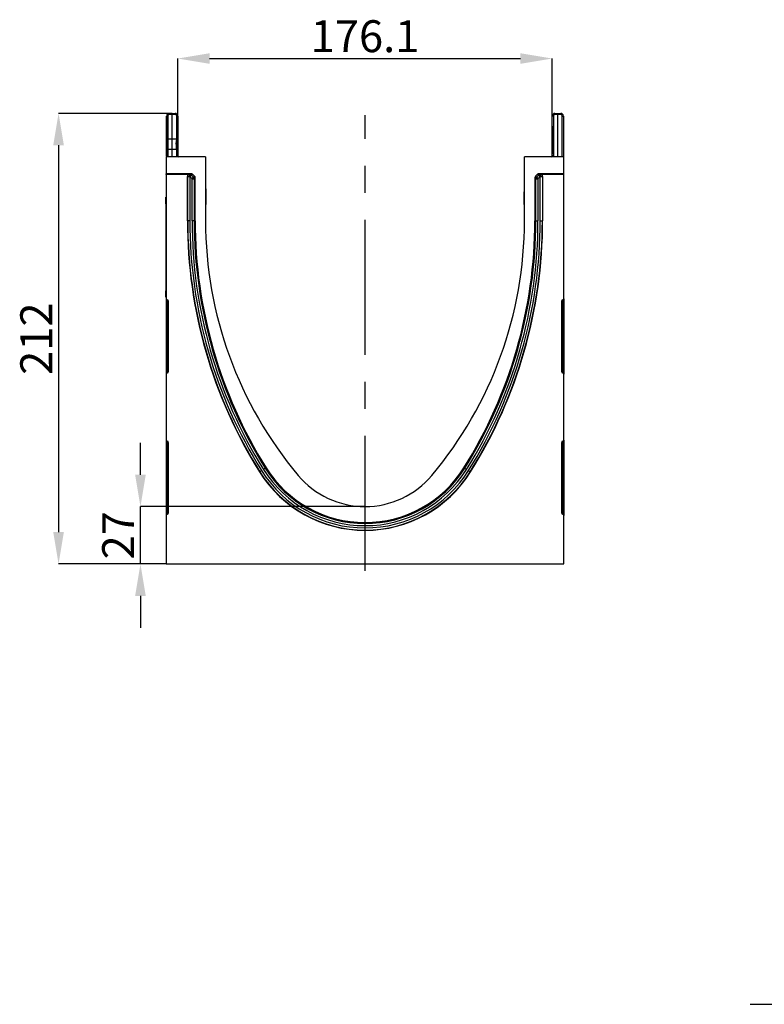
# Model space of a CAD drawing. Units: millimetres. Extents: x 119 to 2027, y 359 to 1431.
# Drawn here: x 119 to 469, y 946 to 1410 of the extents above; entities that cross this region are included whole.
import ezdxf

# ---------------------------------------------------------------- set-up
doc = ezdxf.new("R2010")
doc.units = ezdxf.units.MM
doc.header["$LTSCALE"] = 5
doc.header["$PDSIZE"] = -1
doc.linetypes.add('CENTERX2', pattern=[20.32, 12.7, -2.54, 2.54, -2.54])
doc.layers.get('0').update_dxf_attribs({"color": 250})
doc.layers.add('3012387', color=7, linetype='Continuous')
doc.layers.add('CENTERLINES', color=1, linetype='CENTERX2', true_color=0xff0000)
doc.layers.add('DIMENSION', color=3, linetype='Continuous', true_color=0x00ff00)
doc.styles.add('SLDTEXTSTYLE0', font='TXT', dxfattribs={"width": 0.605})
doc.dimstyles.new('SLDDIMSTYLE0', dxfattribs={"dimtxt": 15, "dimasz": 15, "dimexe": 0, "dimexo": 0.0625, "dimgap": 3, "dimtad": 1, "dimrnd": 1e-09, "dimzin": 12, "dimdsep": 46, "dimtxsty": 'SLDTEXTSTYLE0', "dimcen": 0.09, "dimadec": 0, "dimazin": 3, "dimtfac": 1, "dimtmove": 0, "dimatfit": 0, "dimfxl": 1, "dimfrac": 2, "dimtolj": 1, "dimtzin": 12, "dimarcsym": 0})

# ---------------------------------------------------------------- blocks, each defined once
blk = doc.blocks.new('1411046_001__D')
at = {"layer": 'Defpoints', "color": 0, "transparency": 16777216}
for p in [(175.56, 1180.63), (281.15, 1180.63), (187.65, 1153.63)]:
    blk.add_point(p, dxfattribs=at)
at = {"layer": 'DIMENSION', "color": 0, "lineweight": -2, "transparency": 16777216}
for p, q in [((175.56, 1195.63), (175.56, 1210.63)), ((281.09, 1180.63), (175.56, 1180.63)), ((175.56, 1153.63), (175.56, 1180.63)), ((187.59, 1153.63), (175.56, 1153.63)), ((175.56, 1138.63), (175.56, 1123.63))]:
    blk.add_line(p, q, dxfattribs=at)
at = {"layer": 'DIMENSION', "color": 0, "transparency": 16777216}
for points in [[(173.06, 1195.63), (178.06, 1195.63), (175.56, 1180.63)], [(173.06, 1138.63), (178.06, 1138.63), (175.56, 1153.63)]]:
    blk.add_solid(points, dxfattribs=at)
at = {"layer": 'DIMENSION', "color": 0, "transparency": 16777216, "insert": (157.56, 1167.13), "char_height": 15, "attachment_point": 2, "rotation": 90, "style": 'SLDTEXTSTYLE0'}
blk.add_mtext('\\A1;27', dxfattribs=at)
blk = doc.blocks.new('1411046_001__D_1')
at = {"layer": 'Defpoints', "color": 0, "transparency": 16777216}
for p in [(190.5, 1365.63), (137.05, 1153.63), (187.65, 1153.63)]:
    blk.add_point(p, dxfattribs=at)
at = {"layer": 'DIMENSION', "color": 0, "lineweight": -2, "transparency": 16777216}
for p, q in [((190.44, 1365.63), (137.05, 1365.63)), ((137.05, 1350.63), (137.05, 1168.63)), ((187.59, 1153.63), (137.05, 1153.63))]:
    blk.add_line(p, q, dxfattribs=at)
at = {"layer": 'DIMENSION', "color": 0, "transparency": 16777216}
for points in [[(134.55, 1350.63), (139.55, 1350.63), (137.05, 1365.63)], [(134.55, 1168.63), (139.55, 1168.63), (137.05, 1153.63)]]:
    blk.add_solid(points, dxfattribs=at)
at = {"layer": 'DIMENSION', "color": 0, "transparency": 16777216, "insert": (119.05, 1259.63), "char_height": 15, "attachment_point": 2, "rotation": 90, "style": 'SLDTEXTSTYLE0'}
blk.add_mtext('\\A1;212', dxfattribs=at)
blk = doc.blocks.new('1411046_001__D_2')
at = {"layer": 'Defpoints', "color": 0, "transparency": 16777216}
for p in [(369.2, 1391.42), (193.1, 1364.37), (369.2, 1346.61)]:
    blk.add_point(p, dxfattribs=at)
at = {"layer": 'DIMENSION', "color": 0, "lineweight": -2, "transparency": 16777216}
for p, q in [((193.1, 1364.43), (193.1, 1391.42)), ((208.1, 1391.42), (354.2, 1391.42)), ((369.2, 1346.68), (369.2, 1391.42))]:
    blk.add_line(p, q, dxfattribs=at)
at = {"layer": 'DIMENSION', "color": 0, "transparency": 16777216}
for points in [[(208.1, 1393.92), (208.1, 1388.92), (193.1, 1391.42)], [(354.2, 1393.92), (354.2, 1388.92), (369.2, 1391.42)]]:
    blk.add_solid(points, dxfattribs=at)
at = {"layer": 'DIMENSION', "color": 0, "transparency": 16777216, "insert": (281.15, 1409.42), "char_height": 15, "attachment_point": 2, "style": 'SLDTEXTSTYLE0'}
blk.add_mtext('\\A1;176.1', dxfattribs=at)
blk = doc.blocks.new('1411046_001_Right_Side_view')
for p, q in [((-93.43, 210.74), (-93.43, 191.8)), ((-93.25, 200), (-93.25, 210.74)), ((-93.25, 210.74), (-92.75, 210.74)), ((-92.75, 210.74), (-92.75, 200)), ((-92.01, 211.99), (-90.65, 212)), ((-90.65, 211.5), (-92.01, 211.49)), ((-90.65, 212), (-89.29, 211.99)), ((-90.65, 212), (-90.65, 211.5)), ((-89.29, 211.49), (-90.65, 211.5)), ((-90.65, 200), (-90.65, 211.5)), ((-88.55, 205.62), (-88.55, 210.74)), ((-88.05, 210.74), (-88.55, 210.74)), ((-88.05, 210.74), (-88.05, 205.62)), ((-87.95, 210.74), (-87.95, 192)), ((87.95, 192), (87.95, 210.74)), ((88.05, 205.62), (88.05, 210.74)), ((88.55, 210.74), (88.05, 210.74)), ((88.55, 210.74), (88.55, 205.62)), ((89.29, 211.99), (90.65, 212)), ((90.65, 211.5), (89.29, 211.49)), ((90.65, 211.5), (90.65, 212)), ((90.65, 212), (92.01, 211.99)), ((90.65, 191.5), (90.65, 211.5)), ((92.01, 211.49), (90.65, 211.5)), ((92.75, 191.5), (92.75, 210.74)), ((92.75, 210.74), (93.25, 210.74)), ((93.25, 210.74), (93.25, 191.5)), ((93.43, 191.8), (93.43, 210.74)), ((-88.05, 205.62), (-88.55, 205.62)), ((-88.55, 200), (-88.55, 205)), ((-88.06, 205), (-88.55, 205)), ((-88.05, 205.62), (-88.06, 205)), ((-88.06, 200), (-88.06, 205)), ((-88.06, 205), (-88.05, 205)), ((-88.05, 205), (-88.05, 193.6)), ((88.06, 205), (88.05, 205.62)), ((88.55, 205.62), (88.05, 205.62)), ((88.05, 193.6), (88.05, 205)), ((88.05, 205), (88.06, 205)), ((88.06, 205), (88.06, 193.6)), ((88.55, 205), (88.06, 205)), ((88.55, 205.62), (88.55, 205)), ((88.55, 205), (88.55, 193.6)), ((-93.25, 195), (-93.25, 200)), ((-93.25, 200), (-92.75, 200)), ((-92.75, 200), (-90.65, 200)), ((-92.75, 199.81), (-92.75, 195.19)), ((-90.65, 200), (-88.55, 200)), ((-90.65, 195.19), (-90.65, 199.81)), ((-88.67, 198.76), (-88.55, 199.81)), ((-88.55, 200), (-88.06, 200)), ((-93.25, 191.5), (-93.25, 195)), ((-92.75, 195), (-93.25, 195)), ((-92.75, 195), (-92.75, 191.5)), ((-90.65, 195), (-92.75, 195)), ((-90.65, 191.5), (-90.65, 195)), ((-88.55, 195), (-90.65, 195)), ((-88.55, 193.6), (-88.55, 195)), ((-88.06, 195), (-88.55, 195)), ((-88.06, 193.6), (-88.06, 195)), ((-75, 191.5), (-93.5, 191.5)), ((-93.5, 191.5), (-93.5, 183.6)), ((-88.06, 193.6), (-88.55, 193.6)), ((-88.55, 192), (-88.55, 192.98)), ((-88.05, 192.98), (-88.55, 192.98)), ((-88.05, 192), (-88.55, 192)), ((-88.06, 193.6), (-88.05, 192.98)), ((-88.06, 193.6), (-88.05, 193.6)), ((-88.05, 192.98), (-88.05, 192)), ((-75, 191.5), (-75, 161.5)), ((75, 161.5), (75, 191.5)), ((93.5, 191.5), (75, 191.5)), ((88.05, 192.98), (88.06, 193.6)), ((88.05, 193.6), (88.06, 193.6)), ((88.05, 192), (88.05, 192.98)), ((88.55, 192.98), (88.05, 192.98)), ((88.55, 192), (88.05, 192)), ((88.55, 193.6), (88.06, 193.6)), ((88.55, 193.6), (88.55, 192.98)), ((88.55, 192.98), (88.55, 192)), ((93.5, 183.6), (93.5, 191.5)), ((-81.78, 183.6), (-93.5, 183.6)), ((-93.5, 183.29), (-93.5, 183.6)), ((-82.52, 183.29), (-93.5, 183.29)), ((-93.5, 183.29), (-93.5, 124.74)), ((-83.52, 161.5), (-83.52, 182.29)), ((-83.38, 182.14), (-83.52, 182.29)), ((-83.38, 161.5), (-83.38, 182.14)), ((-82.38, 182.14), (-83.38, 182.14)), ((-82.52, 183.29), (-82.38, 183.14)), ((-82.38, 183.14), (-82.24, 183.14)), ((-82.38, 182.14), (-82.38, 183.14)), ((-82.24, 182.14), (-82.38, 182.14)), ((-82.38, 182.14), (-82.38, 161.5)), ((-82.24, 183.14), (-81.78, 183.6)), ((-82.24, 182.14), (-82.24, 183.14)), ((-82.24, 182.14), (-81.53, 182.85)), ((-81.32, 181.23), (-82.24, 182.14)), ((-81.07, 183.31), (-81.53, 182.85)), ((-81.53, 182.85), (-80.62, 181.93)), ((-81.32, 181.23), (-80.62, 181.93)), ((-81.32, 161.5), (-81.32, 181.23)), ((-81.32, 181.23), (-80.32, 181.23)), ((-81.07, 183.31), (-80.16, 182.39)), ((-80.62, 181.93), (-80.16, 182.39)), ((-79.87, 181.69), (-80.32, 181.23)), ((-80.32, 181.23), (-80.32, 161.5)), ((-79.87, 161.5), (-79.87, 181.69)), ((79.87, 181.68), (79.87, 161.5)), ((80.32, 181.23), (79.87, 181.68)), ((80.16, 182.39), (81.07, 183.31)), ((80.16, 182.39), (80.62, 181.93)), ((80.32, 161.5), (80.32, 181.23)), ((80.32, 181.23), (81.32, 181.23)), ((80.62, 181.93), (81.53, 182.85)), ((80.62, 181.93), (81.32, 181.23)), ((81.53, 182.85), (81.07, 183.31)), ((82.24, 182.14), (81.32, 181.23)), ((81.32, 181.23), (81.32, 161.5)), ((81.53, 182.85), (82.24, 182.14)), ((93.5, 183.6), (81.78, 183.6)), ((81.78, 183.6), (82.24, 183.14)), ((82.24, 183.14), (82.38, 183.14)), ((82.24, 183.14), (82.24, 182.14)), ((82.38, 182.14), (82.24, 182.14)), ((82.38, 183.14), (82.52, 183.29)), ((82.38, 183.14), (82.38, 182.14)), ((82.38, 161.5), (82.38, 182.14)), ((83.38, 182.14), (82.38, 182.14)), ((93.5, 183.29), (82.52, 183.29)), ((83.52, 182.29), (83.38, 182.14)), ((83.38, 182.14), (83.38, 161.5)), ((83.52, 182.29), (83.52, 161.5)), ((93.5, 183.29), (93.5, 183.6)), ((93.5, 124.74), (93.5, 183.29)), ((-74.85, 176.46), (-74.85, 169.04)), ((-93.7, 172.5), (-93.5, 172.5)), ((-93.7, 169.5), (-93.7, 172.5)), ((74.85, 171.02), (74.85, 175.01)), ((-93.7, 169.5), (-93.7, 128.5)), ((-93.5, 169.5), (-93.7, 169.5)), ((74.85, 169.04), (74.85, 171.02)), ((-83.38, 161.5), (-83.52, 161.5)), ((-82.38, 161.5), (-83.38, 161.5)), ((-80.32, 161.5), (-81.32, 161.5)), ((-80.32, 161.5), (-79.87, 161.5)), ((80.32, 161.5), (79.87, 161.5)), ((80.32, 161.5), (81.32, 161.5)), ((82.38, 161.5), (83.38, 161.5)), ((83.38, 161.5), (83.52, 161.5)), ((-93.7, 125.5), (-93.7, 128.5)), ((-93.7, 128.5), (-93.5, 128.5)), ((-93.5, 125.5), (-93.7, 125.5)), ((-93.5, 124.74), (-93.5, 124.12)), ((-93.5, 124.12), (-93.5, 120.7)), ((-93.5, 120.7), (-93.5, 93.4)), ((-93.5, 120.7), (-93.09, 120.7)), ((-93.09, 124.25), (-92.91, 124.22)), ((-93.09, 123.63), (-93.09, 124.25)), ((-92.91, 123.6), (-93.09, 123.63)), ((-93.09, 120.7), (-93.09, 123.63)), ((-92.91, 120.7), (-93.09, 120.7)), ((-93.09, 93.4), (-93.09, 120.7)), ((-92.91, 124.22), (-92.91, 123.6)), ((-92.91, 123.6), (-92.91, 120.7)), ((-92.91, 120.7), (-92.5, 120.7)), ((-92.91, 120.7), (-92.91, 118.92)), ((-92.5, 123.72), (-92.5, 90.38)), ((92.5, 90.38), (92.5, 123.72)), ((92.91, 120.7), (92.5, 120.7)), ((92.91, 124.22), (93.09, 124.25)), ((92.91, 124.22), (92.91, 123.6)), ((92.91, 123.6), (93.09, 123.63)), ((92.91, 123.6), (92.91, 120.7)), ((92.91, 120.7), (93.09, 120.7)), ((92.91, 120.7), (92.91, 118.92)), ((93.09, 123.63), (93.09, 124.25)), ((93.09, 120.7), (93.09, 123.63)), ((93.5, 120.7), (93.09, 120.7)), ((93.09, 93.4), (93.09, 120.7)), ((93.5, 124.74), (93.5, 124.12)), ((93.5, 124.12), (93.5, 120.7)), ((93.5, 120.7), (93.5, 93.4)), ((-92.91, 118.92), (-92.5, 118.92)), ((92.91, 118.92), (92.5, 118.92)), ((-93.5, 93.4), (-93.5, 89.98)), ((-93.5, 93.4), (-93.09, 93.4)), ((-93.09, 90.47), (-93.09, 93.4)), ((-92.91, 93.4), (-93.09, 93.4)), ((-92.5, 94.34), (-92.91, 94.34)), ((-92.91, 94.34), (-92.91, 93.4)), ((-92.91, 93.4), (-92.91, 90.5)), ((-92.5, 93.4), (-92.91, 93.4)), ((92.5, 94.34), (92.91, 94.34)), ((92.5, 93.4), (92.91, 93.4)), ((92.91, 94.34), (92.91, 93.4)), ((92.91, 93.4), (92.91, 90.5)), ((92.91, 93.4), (93.09, 93.4)), ((93.09, 90.47), (93.09, 93.4)), ((93.5, 93.4), (93.09, 93.4)), ((93.5, 93.4), (93.5, 89.98)), ((-93.5, 89.98), (-93.5, 89.36)), ((-93.5, 89.36), (-93.5, 58.24)), ((-92.91, 90.5), (-93.09, 90.47)), ((-93.09, 89.85), (-93.09, 90.47)), ((-92.91, 89.88), (-93.09, 89.85)), ((-92.91, 90.5), (-92.91, 89.88)), ((92.91, 90.5), (92.91, 89.88)), ((92.91, 90.5), (93.09, 90.47)), ((93.09, 89.85), (92.91, 89.88)), ((93.09, 89.85), (93.09, 90.47)), ((93.5, 89.98), (93.5, 89.36)), ((93.5, 58.24), (93.5, 89.36)), ((-93.5, 58.24), (-93.5, 57.62)), ((-93.5, 57.62), (-93.5, 54.2)), ((-93.09, 57.75), (-92.91, 57.72)), ((-93.09, 57.13), (-93.09, 57.75)), ((-92.91, 57.1), (-93.09, 57.13)), ((-93.09, 54.2), (-93.09, 57.13)), ((-92.91, 57.72), (-92.91, 57.1)), ((-92.91, 57.1), (-92.91, 54.2)), ((-92.5, 57.22), (-92.5, 23.88)), ((92.5, 23.88), (92.5, 57.22)), ((92.91, 57.72), (93.09, 57.75)), ((92.91, 57.72), (92.91, 57.1)), ((92.91, 57.1), (93.09, 57.13)), ((92.91, 57.1), (92.91, 54.2)), ((93.09, 57.13), (93.09, 57.75)), ((93.09, 54.2), (93.09, 57.13)), ((93.5, 58.24), (93.5, 57.62)), ((93.5, 57.62), (93.5, 54.2)), ((-93.5, 54.2), (-93.5, 26.9)), ((-93.5, 54.2), (-93.09, 54.2)), ((-92.91, 54.2), (-93.09, 54.2)), ((-93.09, 26.9), (-93.09, 54.2)), ((-92.91, 54.2), (-92.5, 54.2)), ((-92.91, 54.2), (-92.91, 52.42)), ((-92.91, 52.42), (-92.5, 52.42)), ((92.91, 54.2), (92.5, 54.2)), ((92.91, 52.42), (92.5, 52.42)), ((92.91, 54.2), (93.09, 54.2)), ((92.91, 54.2), (92.91, 52.42)), ((93.5, 54.2), (93.09, 54.2)), ((93.09, 26.9), (93.09, 54.2)), ((93.5, 54.2), (93.5, 26.9)), ((-49.5, 43.41), (-49.62, 43.33)), ((-48.65, 43.93), (-49.5, 43.41)), ((-46.91, 45.02), (-47.76, 44.49)), ((-46.91, 45.02), (-46.52, 45.27)), ((46.91, 45.02), (46.52, 45.27)), ((46.91, 45.02), (47.76, 44.49)), ((48.65, 43.93), (49.5, 43.41)), ((49.5, 43.41), (49.62, 43.33)), ((-92.5, 27.84), (-92.91, 27.84)), ((-92.91, 27.84), (-92.91, 26.9)), ((92.5, 27.84), (92.91, 27.84)), ((92.91, 27.84), (92.91, 26.9)), ((-93.5, 26.9), (-93.5, 23.48)), ((-93.5, 26.9), (-93.09, 26.9)), ((-93.5, 23.48), (-93.5, 22.86)), ((-93.09, 23.97), (-93.09, 26.9)), ((-92.91, 26.9), (-93.09, 26.9)), ((-92.91, 24), (-93.09, 23.97)), ((-93.09, 23.35), (-93.09, 23.97)), ((-92.91, 23.38), (-93.09, 23.35)), ((-92.91, 26.9), (-92.91, 24)), ((-92.5, 26.9), (-92.91, 26.9)), ((-92.91, 24), (-92.91, 23.38)), ((92.5, 26.9), (92.91, 26.9)), ((92.91, 26.9), (92.91, 24)), ((92.91, 26.9), (93.09, 26.9)), ((92.91, 24), (92.91, 23.38)), ((92.91, 24), (93.09, 23.97)), ((93.09, 23.35), (92.91, 23.38)), ((93.09, 23.97), (93.09, 26.9)), ((93.5, 26.9), (93.09, 26.9)), ((93.09, 23.35), (93.09, 23.97)), ((93.5, 26.9), (93.5, 23.48)), ((93.5, 23.48), (93.5, 22.86)), ((-93.5, 22.86), (-93.5, 0)), ((93.5, 0), (93.5, 22.86)), ((-93.5, 0), (93.5, 0))]:
    blk.add_line(p, q)
at = {"flags": 128}
for points in [[(-92.75, 199.81), (-92.85, 199.82), (-92.94, 199.83), (-93.03, 199.84), (-93.11, 199.87), (-93.17, 199.9), (-93.21, 199.93), (-93.24, 199.97), (-93.25, 200)], [(-90.65, 199.81), (-91.65, 199.81), (-92.75, 199.81)], [(-88.55, 199.81), (-89.55, 199.81), (-90.65, 199.81)], [(-88.06, 199.98), (-88.06, 199.96), (-88.08, 199.92), (-88.12, 199.89), (-88.18, 199.86), (-88.26, 199.84), (-88.35, 199.82), (-88.45, 199.81), (-88.55, 199.81)], [(-92.75, 195.19), (-92.85, 195.18), (-92.94, 195.17), (-93.03, 195.16), (-93.11, 195.13), (-93.17, 195.1), (-93.21, 195.07), (-93.24, 195.03), (-93.25, 195)], [(-92.75, 195.19), (-91.75, 195.19), (-90.65, 195.19)], [(-90.65, 195.19), (-89.65, 195.19), (-88.55, 195.19)], [(-88.24, 198.86), (-88.19, 198.83), (-88.18, 198.8), (-88.2, 198.78), (-88.25, 198.76), (-88.33, 198.75), (-88.43, 198.74), (-88.54, 198.74), (-88.67, 198.76)], [(-88.24, 196.14), (-88.19, 196.17), (-88.18, 196.2), (-88.2, 196.22), (-88.25, 196.24), (-88.33, 196.25), (-88.43, 196.26), (-88.54, 196.26), (-88.67, 196.24)], [(-88.06, 195.02), (-88.06, 195.04), (-88.08, 195.08), (-88.12, 195.11), (-88.18, 195.14), (-88.26, 195.16), (-88.35, 195.18), (-88.45, 195.19), (-88.55, 195.19)]]:
    blk.add_lwpolyline(points, dxfattribs=at)
for centre, radius, start, end in [((-92, 210.74), 1.25, 90.5, 180), ((-92, 210.74), 0.75, 90.5, 180), ((-77.69, 211.74), 14.33, 179.0002, 180.9998), ((-89.3, 210.74), 1.25, 0, 89.5), ((-103.61, 211.74), 14.33, 359.0002, 0.9998), ((-89.3, 210.74), 0.75, 0, 89.5), ((89.3, 210.74), 1.25, 90.5, 180), ((89.3, 210.74), 0.75, 90.5, 180), ((103.61, 211.74), 14.33, 179.0002, 180.9998), ((92, 210.74), 1.25, 0, 89.5), ((77.69, 211.74), 14.33, 359.0002, 0.9998), ((92, 210.74), 0.75, 0, 89.5), ((-39.35, 199.91), 53.4, 179.897, 180.103), ((-37.26, 199.9), 53.39, 179.8968, 180.1032), ((-141.96, 199.91), 53.4, 359.897, 0.103), ((-88.56, 200), 0.5, 356.9181, 0), ((-39.35, 195.09), 53.4, 179.897, 180.103), ((-37.26, 195.1), 53.39, 179.8968, 180.1032), ((-141.96, 195.09), 53.4, 359.897, 0.103), ((-88.56, 195), 0.5, 0, 3.0819), ((-87.55, 192), 1, 180, 210), ((-87.55, 192), 0.5, 180, 270), ((87.55, 192), 0.5, 270, 0), ((87.55, 192), 1, 330, 0), ((-93.25, 188.28), 0.278, 153.8693, 206.1307), ((93.25, 188.28), 0.278, 333.8693, 26.1307), ((-82.38, 182.14), 1, 90.046, 179.954), ((-82.24, 182.14), 1, 45.0162, 89.956), ((-81.32, 181.23), 1, 0.044, 45.023), ((81.32, 181.22), 1, 135.0162, 179.956), ((82.24, 182.14), 1, 90.044, 135.023), ((82.38, 182.14), 1, 0.046, 89.954), ((139.4, 161.5), 222.92, 180, 212.0123), ((139.4, 161.5), 222.78, 180, 212.0123), ((139.4, 161.5), 221.78, 180, 212.0123), ((139.4, 161.5), 220.73, 180, 212.0123), ((139.4, 161.5), 219.73, 180, 212.0123), ((139.4, 161.5), 219.27, 180, 212.0123), ((111.56, 161.5), 186.56, 180, 219.966), ((-111.56, 161.5), 186.56, 320.034, 0), ((-139.4, 161.5), 219.27, 327.9877, 0), ((-139.4, 161.5), 219.73, 327.9877, 0), ((-139.4, 161.5), 220.73, 327.9877, 0), ((-139.4, 161.5), 221.78, 327.9877, 0), ((-139.4, 161.5), 222.78, 327.9877, 0), ((-139.4, 161.5), 222.92, 327.9877, 0), ((-93, 124.12), 0.5, 180.0303, 260.0471), ((-93, 123.1), 0.5, 0.0303, 80.0471), ((93, 123.1), 0.5, 99.9529, 179.9697), ((93, 124.12), 0.5, 279.9529, 359.9697), ((-91.91, 118.92), 1, 180, 234.068), ((91.91, 118.92), 1, 305.932, 0), ((-91.91, 94.34), 1, 125.932, 180), ((91.91, 94.34), 1, 0, 54.068), ((-93, 89.98), 0.5, 99.9529, 179.9697), ((-93, 91), 0.5, 279.9529, 359.9697), ((93, 91), 0.5, 180.0303, 260.0471), ((93, 89.98), 0.5, 0.0303, 80.0471), ((-93, 57.62), 0.5, 180.0303, 260.0471), ((-93, 56.6), 0.5, 0.0303, 80.0471), ((93, 56.6), 0.5, 99.9529, 179.9697), ((93, 57.62), 0.5, 279.9529, 359.9697), ((-91.91, 52.42), 1, 180, 234.068), ((91.91, 52.42), 1, 305.932, 0), ((0, 74.35), 58.52, 212.0123, 327.9877), ((0, 74.35), 58.38, 212.0123, 327.9877), ((0, 74.35), 57.38, 212.0123, 327.9877), ((0, 74.35), 56.32, 212.0123, 327.9877), ((0, 74.35), 55.32, 212.0123, 327.9877), ((0, 74.35), 54.87, 212.0123, 327.9877), ((0, 68), 41, 219.966, 320.034), ((-91.91, 27.84), 1, 125.932, 180), ((91.91, 27.84), 1, 0, 54.068), ((-93, 23.48), 0.5, 99.9529, 179.9697), ((-93, 24.5), 0.5, 279.9529, 359.9697), ((93, 24.5), 0.5, 180.0303, 260.0471), ((93, 23.48), 0.5, 0.0303, 80.0471)]:
    blk.add_arc(centre, radius, start, end)
for centre, major_axis, ratio, start_param, end_param in [((-82.52, 182.29), (0.708, -0.708), 0.999315, 2.356537, 3.926648), ((-81.78, 182.6), (-0.708, -0.708), 0.999315, 3.141935, 3.926648), ((-80.87, 181.68), (0.708, 0.708), 0.999315, 5.49813, 6.283528), ((80.87, 181.68), (0.708, -0.708), 0.999315, 3.141935, 3.926648), ((81.78, 182.6), (-0.708, 0.708), 0.999315, 5.49813, 6.283528), ((82.52, 182.29), (-0.708, -0.708), 0.999315, 2.356537, 3.926648), ((-93, 124.74), (0, 0.501), 0.99863, 1.570796, 2.96706), ((-93, 123.72), (0, -0.501), 0.99863, 1.570796, 2.96706), ((93, 123.72), (0, -0.501), 0.99863, 3.316126, 4.712389), ((93, 124.74), (0, 0.501), 0.99863, 3.316126, 4.712389), ((-93, 89.36), (0, 0.501), 0.99863, 0.174533, 1.570796), ((-93, 90.38), (0, -0.501), 0.99863, 0.174533, 1.570796), ((93, 90.38), (0, -0.501), 0.99863, 4.712389, 6.108652), ((93, 89.36), (0, 0.501), 0.99863, 4.712389, 6.108652), ((-93, 58.24), (0, 0.501), 0.99863, 1.570796, 2.96706), ((-93, 57.22), (0, -0.501), 0.99863, 1.570796, 2.96706), ((93, 57.22), (0, -0.501), 0.99863, 3.316126, 4.712389), ((93, 58.24), (0, 0.501), 0.99863, 3.316126, 4.712389), ((-93, 22.86), (0, 0.501), 0.99863, 0.174533, 1.570796), ((-93, 23.88), (0, -0.501), 0.99863, 0.174533, 1.570796), ((93, 23.88), (0, -0.501), 0.99863, 4.712389, 6.108652), ((93, 22.86), (0, 0.501), 0.99863, 4.712389, 6.108652)]:
    blk.add_ellipse(centre, major_axis=major_axis, ratio=ratio, start_param=start_param, end_param=end_param)
for points, knots in [([(-88.55, 205), (-88.55, 205.08), (-88.55, 205.29), (-88.55, 205.49), (-88.55, 205.62)], [0, 0, 0, 0, 0.4064505, 1, 1, 1, 1]), ([(-88.05, 205.53), (-88.05, 205.47), (-88.05, 205.3), (-88.05, 205.12), (-88.05, 205)], [0, 0, 0, 0, 0.379206, 1, 1, 1, 1]), ([(88.05, 205), (88.05, 205.18), (88.05, 205.37), (88.05, 205.52), (88.05, 205.53)], [0, 0, 0, 0, 0.956887, 1, 1, 1, 1]), ([(-88.06, 200), (-88.09, 199.79), (-88.13, 199.42), (-88.21, 199.02), (-88.24, 198.86)], [0, 0, 0, 0, 0.589394, 1, 1, 1, 1]), ([(-88.67, 196.24), (-88.71, 196.82), (-88.77, 197.67), (-88.69, 198.5), (-88.67, 198.76)], [0, 0, 0, 0, 0.687645, 1, 1, 1, 1]), ([(-88.55, 195.19), (-88.59, 195.51), (-88.62, 195.86), (-88.67, 196.22), (-88.67, 196.24)], [0, 0, 0, 0, 0.931797, 1, 1, 1, 1]), ([(-88.24, 198.86), (-88.25, 198.58), (-88.29, 197.67), (-88.26, 196.77), (-88.24, 196.14)], [0, 0, 0, 0, 0.310672, 1, 1, 1, 1]), ([(-88.24, 196.14), (-88.23, 196.11), (-88.16, 195.72), (-88.11, 195.34), (-88.06, 195)], [0, 0, 0, 0, 0.066688, 1, 1, 1, 1]), ([(-88.55, 192.98), (-88.55, 193.15), (-88.55, 193.36), (-88.55, 193.56), (-88.55, 193.6)], [0, 0, 0, 0, 0.812949, 1, 1, 1, 1]), ([(-88.05, 193.6), (-88.05, 193.42), (-88.05, 193.23), (-88.05, 193.08), (-88.05, 193.07)], [0, 0, 0, 0, 0.956887, 1, 1, 1, 1]), ([(-87.69, 191.52), (-87.72, 191.53), (-87.78, 191.55), (-87.78, 191.56), (-87.78, 191.56)], [0, 0, 0, 0, 0.415553, 1, 1, 1, 1]), ([(88.05, 193.07), (88.05, 193.13), (88.05, 193.3), (88.05, 193.48), (88.05, 193.6)], [0, 0, 0, 0, 0.379206, 1, 1, 1, 1])]:
    blk.add_open_spline(points, degree=3, knots=knots)

msp = doc.modelspace()

# ---------------------------------------------------------------- linework, layer by layer
at = {"layer": 'CENTERLINES'}
for p, q in [((281.153, 1150.386), (281.153, 1364.821)), ((462.328, 946.473), (1485.006, 946.473))]:
    msp.add_line(p, q, dxfattribs=at)

# ---------------------------------------------------------------- block references
at = {"layer": '3012387'}
msp.add_blockref('1411046_001_Right_Side_view', (281.153, 1153.628), dxfattribs=at)

# ---------------------------------------------------------------- dimensions: what is measured, and where the dimension line sits
at = {"layer": 'DIMENSION'}
dim = msp.add_linear_dim(base=(369.203, 1391.419), p1=(193.103, 1364.366), p2=(369.203, 1346.613), dimstyle='SLDDIMSTYLE0', dxfattribs=at)
dim.commit()
dim.dimension.update_dxf_attribs({"geometry": '1411046_001__D_2', "text_midpoint": (281.153, 1391.419), "dimtype": 160})
for base, p1, p2, picture, middle in [((137.045, 1153.628), (190.503, 1365.628), (187.653, 1153.628), '1411046_001__D_1', (137.045, 1259.628)), ((175.562, 1180.628), (187.653, 1153.628), (281.153, 1180.628), '1411046_001__D', (175.562, 1167.128))]:
    dim = msp.add_linear_dim(base=base, p1=p1, p2=p2, angle=90, dimstyle='SLDDIMSTYLE0', dxfattribs=at)
    dim.commit()
    dim.dimension.update_dxf_attribs({"geometry": picture, "text_midpoint": middle, "dimtype": 160})

doc.saveas('drawing.dxf')
